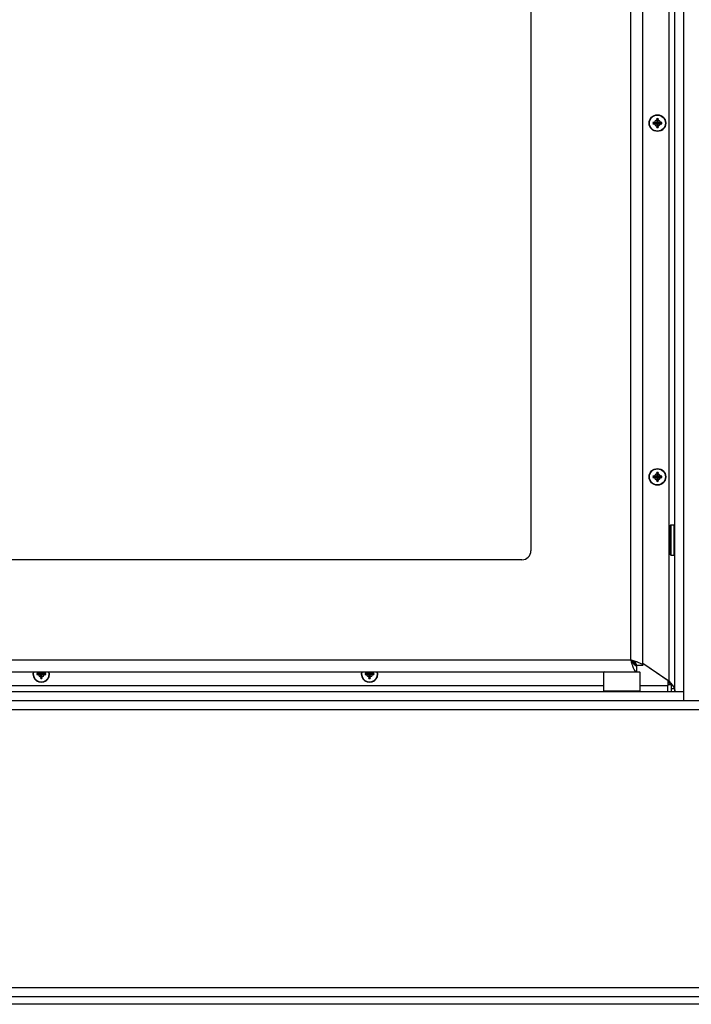
# Model space of a CAD drawing. Units: millimetres. Extents: x -3405 to 3169, y -403 to 2676.
# Drawn here: x -3181 to -2959, y 854 to 1180 of the extents above; entities that cross this region are included whole.
import ezdxf

# ---------------------------------------------------------------- set-up
doc = ezdxf.new("R2010")
doc.units = ezdxf.units.MM

msp = doc.modelspace()

# ---------------------------------------------------------------- linework, layer by layer
for p, q in [((-2964.04, 957.5), (-2964.04, 1455.62)), ((-2961.04, 957.5), (-2961.04, 1455.62)), ((-2965.96, 960.88), (-2965.96, 1450.45)), ((-2974.64, 966.1), (-2974.64, 1443.9)), ((-2978.56, 967.92), (-2978.56, 1442.08)), ((-3011.64, 1406), (-3011.64, 1004)), ((-2970.01, 1146.41), (-2970.01, 1145.9)), ((-2969.57, 1145.9), (-2969.58, 1146.41)), ((-2970.25, 1145.66), (-2970.76, 1145.65)), ((-2970.76, 1145.23), (-2970.25, 1145.22)), ((-2970.25, 1145.66), (-2970.25, 1145.48)), ((-2970.25, 1145.22), (-2970.25, 1145.4)), ((-2970.01, 1145.9), (-2969.83, 1145.89)), ((-2970.01, 1144.98), (-2969.83, 1144.99)), ((-2970.01, 1144.98), (-2970.01, 1144.47)), ((-2969.57, 1145.9), (-2969.75, 1145.89)), ((-2969.57, 1144.98), (-2969.75, 1144.99)), ((-2969.58, 1144.47), (-2969.57, 1144.98)), ((-2968.82, 1145.65), (-2969.34, 1145.66)), ((-2969.34, 1145.66), (-2969.34, 1145.48)), ((-2969.34, 1145.22), (-2969.34, 1145.4)), ((-2969.34, 1145.22), (-2968.82, 1145.23)), ((-2970.01, 1029.41), (-2970.01, 1028.9)), ((-2969.57, 1028.9), (-2969.58, 1029.41)), ((-2970.25, 1028.66), (-2970.76, 1028.65)), ((-2970.76, 1028.23), (-2970.25, 1028.22)), ((-2970.25, 1028.66), (-2970.25, 1028.48)), ((-2970.25, 1028.22), (-2970.25, 1028.4)), ((-2970.01, 1028.9), (-2969.83, 1028.89)), ((-2970.01, 1027.98), (-2969.83, 1027.99)), ((-2970.01, 1027.98), (-2970.01, 1027.47)), ((-2969.57, 1028.9), (-2969.75, 1028.89)), ((-2969.57, 1027.98), (-2969.75, 1027.99)), ((-2969.58, 1027.47), (-2969.57, 1027.98)), ((-2968.82, 1028.65), (-2969.34, 1028.66)), ((-2969.34, 1028.66), (-2969.34, 1028.48)), ((-2969.34, 1028.22), (-2969.34, 1028.4)), ((-2969.34, 1028.22), (-2968.82, 1028.23)), ((-2965.54, 1012.33), (-2965.34, 1012.53)), ((-2965.54, 1002.73), (-2965.54, 1012.33)), ((-2965.34, 1012.53), (-2965.34, 1002.53)), ((-2965.34, 1012.53), (-2964.24, 1012.53)), ((-2964.24, 1002.53), (-2964.24, 1012.53)), ((-2964.04, 1012.33), (-2964.24, 1012.53)), ((-3014.64, 1001), (-3355.32, 1001)), ((-2965.54, 1002.73), (-2965.34, 1002.53)), ((-2965.34, 1002.53), (-2964.24, 1002.53)), ((-2964.04, 1002.73), (-2964.24, 1002.53)), ((-3355.32, 967.92), (-2978.56, 967.92)), ((-3355.25, 964), (-2976.74, 964)), ((-3173.86, 964), (-3173.86, 963.71)), ((-3173.42, 963.71), (-3173.43, 964)), ((-3065.26, 964), (-3065.26, 963.71)), ((-3064.82, 963.71), (-3064.83, 964)), ((-2987.44, 964), (-2987.64, 963.8)), ((-2976.74, 964), (-2975.84, 964)), ((-2975.84, 964), (-2975.64, 963.8)), ((-2974.64, 966.84), (-2965.96, 960.88)), ((-2974.64, 966.84), (-2966.4, 961.18)), ((-3174.1, 963.47), (-3174.61, 963.47)), ((-3174.61, 963.04), (-3174.1, 963.03)), ((-3174.1, 963.47), (-3174.1, 963.29)), ((-3174.1, 963.03), (-3174.1, 963.21)), ((-3173.86, 963.71), (-3173.68, 963.71)), ((-3173.86, 962.8), (-3173.86, 962.28)), ((-3173.86, 962.8), (-3173.68, 962.8)), ((-3173.42, 963.71), (-3173.6, 963.71)), ((-3173.42, 962.8), (-3173.6, 962.8)), ((-3173.43, 962.28), (-3173.42, 962.8)), ((-3172.67, 963.47), (-3173.19, 963.47)), ((-3173.19, 963.47), (-3173.19, 963.29)), ((-3173.19, 963.03), (-3173.19, 963.21)), ((-3173.19, 963.03), (-3172.67, 963.04)), ((-3065.5, 963.47), (-3066.01, 963.47)), ((-3066.01, 963.04), (-3065.5, 963.03)), ((-3065.5, 963.47), (-3065.5, 963.29)), ((-3065.5, 963.03), (-3065.5, 963.21)), ((-3065.26, 963.71), (-3065.08, 963.71)), ((-3065.26, 962.8), (-3065.26, 962.28)), ((-3065.26, 962.8), (-3065.08, 962.8)), ((-3064.82, 963.71), (-3065, 963.71)), ((-3064.82, 962.8), (-3065, 962.8)), ((-3064.83, 962.28), (-3064.82, 962.8)), ((-3064.07, 963.47), (-3064.59, 963.47)), ((-3064.59, 963.47), (-3064.59, 963.29)), ((-3064.59, 963.03), (-3064.59, 963.21)), ((-3064.59, 963.03), (-3064.07, 963.04)), ((-2975.64, 963.8), (-2987.64, 963.8)), ((-2987.64, 963.8), (-2987.64, 957.7)), ((-2975.64, 963.8), (-2975.64, 957.7)), ((-2966.4, 961.18), (-2966.4, 959.42)), ((-3353.54, 957.5), (-2961.04, 957.5)), ((-3323.54, 959.42), (-3010.55, 959.42)), ((-3010.55, 959.42), (-3010.55, 959.43)), ((-3010.55, 959.43), (-3010.54, 959.43)), ((-3010.55, 959.42), (-3010.54, 959.42)), ((-3010.54, 959.43), (-3010.54, 959.42)), ((-3010.54, 959.42), (-2987.64, 959.42)), ((-2987.64, 957.7), (-2975.64, 957.7)), ((-2987.44, 957.5), (-2987.64, 957.7)), ((-2975.84, 957.5), (-2975.64, 957.7)), ((-2975.64, 959.42), (-2966.4, 959.42)), ((-2965.21, 959.78), (-2966.4, 960.55)), ((-2966.4, 959.78), (-2965.21, 959.78)), ((-2966.4, 957.5), (-2966.4, 959.42)), ((-2965.21, 959.78), (-2965.21, 960.02)), ((-2965.21, 959.78), (-2965.21, 957.5)), ((-2965.21, 958.5), (-2964.25, 958.5)), ((-2964.04, 957.5), (-2961.04, 957.5)), ((-2961.04, 954.5), (-2961.04, 957.5)), ((-3370.46, 954.5), (-2949.53, 954.5)), ((-3370.53, 951.49), (-2892.54, 951.49)), ((-2732.45, 856.5), (-3371.54, 856.5)), ((-3370.53, 859.51), (-2892.54, 859.51)), ((-2732.45, 854), (-3371.54, 854))]:
    msp.add_line(p, q)
for centre, radius in [((-2969.79, 1145.44), 2.75), ((-2969.79, 1145.44), 2.64), ((-2969.79, 1028.44), 2.75), ((-2969.79, 1028.44), 2.64)]:
    msp.add_circle(centre, radius)
for centre, radius, start, end in [((-2969.79, 1145.44), 0.995, 102.428, 167.572), ((-2969.79, 1145.44), 1.48, 82.2378, 97.7622), ((-2969.79, 1145.44), 1.36, 81.7037, 98.2963), ((-2969.79, 1145.44), 0.995, 12.428, 77.572), ((-2969.79, 1145.44), 1.48, 172.2378, 187.7622), ((-2969.79, 1145.44), 1.36, 171.7037, 188.2963), ((-2969.79, 1145.44), 0.995, 192.428, 257.572), ((-2970.25, 1145.9), 0.24, 270.3257, 359.6743), ((-2970.25, 1144.98), 0.24, 0.3257, 89.6743), ((-2969.79, 1145.44), 0.345, 173.6159, 186.3841), ((-2969.79, 1145.44), 1.36, 261.7037, 278.2963), ((-2969.79, 1145.44), 1.48, 262.2378, 277.7622), ((-2969.79, 1145.44), 0.345, 83.6159, 96.3841), ((-2969.79, 1145.44), 0.345, 263.6159, 276.3841), ((-2969.79, 1145.44), 0.995, 282.428, 347.572), ((-2969.33, 1145.9), 0.24, 180.3257, 269.6743), ((-2969.33, 1144.98), 0.24, 90.3257, 179.6743), ((-2969.79, 1145.44), 0.345, 353.6159, 6.3841), ((-2969.79, 1145.44), 1.36, 351.7037, 8.2963), ((-2969.79, 1145.44), 1.48, 352.2378, 7.7622), ((-2969.79, 1028.44), 0.995, 102.428, 167.572), ((-2969.79, 1028.44), 1.48, 82.2378, 97.7622), ((-2969.79, 1028.44), 1.36, 81.7037, 98.2963), ((-2969.79, 1028.44), 0.995, 12.428, 77.572), ((-2969.79, 1028.44), 1.48, 172.2378, 187.7622), ((-2969.79, 1028.44), 1.36, 171.7037, 188.2963), ((-2969.79, 1028.44), 0.995, 192.428, 257.572), ((-2970.25, 1028.9), 0.24, 270.3257, 359.6743), ((-2970.25, 1027.98), 0.24, 0.3257, 89.6743), ((-2969.79, 1028.44), 0.345, 173.6159, 186.3841), ((-2969.79, 1028.44), 1.36, 261.7037, 278.2963), ((-2969.79, 1028.44), 1.48, 262.2378, 277.7622), ((-2969.79, 1028.44), 0.345, 83.6159, 96.3841), ((-2969.79, 1028.44), 0.345, 263.6159, 276.3841), ((-2969.79, 1028.44), 0.995, 282.428, 347.572), ((-2969.33, 1028.9), 0.24, 180.3257, 269.6743), ((-2969.33, 1027.98), 0.24, 90.3257, 179.6743), ((-2969.79, 1028.44), 0.345, 353.6159, 6.3841), ((-2969.79, 1028.44), 1.36, 351.7037, 8.2963), ((-2969.79, 1028.44), 1.48, 352.2378, 7.7622), ((-3014.64, 1004), 3, 270, 0), ((-3173.64, 963.25), 2.75, 164.1734, 15.8266), ((-3173.64, 963.25), 2.64, 163.5021, 16.4979), ((-3173.64, 963.25), 0.995, 131.0813, 167.572), ((-3173.64, 963.25), 0.995, 12.428, 48.9187), ((-3065.04, 963.25), 2.75, 164.1734, 15.8266), ((-3065.04, 963.25), 2.64, 163.5021, 16.4979), ((-3065.04, 963.25), 0.995, 131.0813, 167.572), ((-3065.04, 963.25), 0.995, 12.428, 48.9187), ((-3173.64, 963.25), 1.48, 172.2378, 187.7622), ((-3173.64, 963.25), 1.36, 171.7037, 188.2963), ((-3173.64, 963.25), 0.995, 192.428, 257.572), ((-3174.1, 963.71), 0.24, 270.3257, 359.6743), ((-3174.1, 962.79), 0.24, 0.3257, 89.6743), ((-3173.64, 963.25), 0.345, 173.6159, 186.3841), ((-3173.64, 963.25), 1.36, 261.7037, 278.2963), ((-3173.64, 963.25), 1.48, 262.2378, 277.7622), ((-3173.64, 963.25), 0.345, 83.6159, 96.3841), ((-3173.64, 963.25), 0.345, 263.6159, 276.3841), ((-3173.64, 963.25), 0.995, 282.428, 347.572), ((-3173.18, 963.71), 0.24, 180.3257, 269.6743), ((-3173.18, 962.79), 0.24, 90.3257, 179.6743), ((-3173.64, 963.25), 0.345, 353.6159, 6.3841), ((-3173.64, 963.25), 1.36, 351.7037, 8.2963), ((-3173.64, 963.25), 1.48, 352.2378, 7.7622), ((-3065.04, 963.25), 1.48, 172.2378, 187.7622), ((-3065.04, 963.25), 1.36, 171.7037, 188.2963), ((-3065.04, 963.25), 0.995, 192.428, 257.572), ((-3065.5, 963.71), 0.24, 270.3257, 359.6743), ((-3065.5, 962.79), 0.24, 0.3257, 89.6743), ((-3065.04, 963.25), 0.345, 173.6159, 186.3841), ((-3065.04, 963.25), 1.36, 261.7037, 278.2963), ((-3065.04, 963.25), 1.48, 262.2378, 277.7622), ((-3065.04, 963.25), 0.345, 83.6159, 96.3841), ((-3065.04, 963.25), 0.345, 263.6159, 276.3841), ((-3065.04, 963.25), 0.995, 282.428, 347.572), ((-3064.58, 963.71), 0.24, 180.3257, 269.6743), ((-3064.58, 962.79), 0.24, 90.3257, 179.6743), ((-3065.04, 963.25), 0.345, 353.6159, 6.3841), ((-3065.04, 963.25), 1.36, 351.7037, 8.2963), ((-3065.04, 963.25), 1.48, 352.2378, 7.7622)]:
    msp.add_arc(centre, radius, start, end)
for centre, major_axis, start_param, end_param in [((-2969.58, 1145.44), (-0.03, -5), 4.413991, 4.51689), ((-2970, 1145.44), (-0.03, 5), 4.907888, 5.010787), ((-2969.79, 1145.23), (-5, -0.03), 4.907888, 5.010787), ((-2969.79, 1145.65), (5, -0.03), 4.413991, 4.51689), ((-2969.58, 1145.44), (0.03, -5), 4.907888, 5.010787), ((-2970, 1145.44), (0.03, 5), 4.413991, 4.51689), ((-2969.79, 1145.23), (-5, 0.03), 4.413991, 4.51689), ((-2969.79, 1145.65), (5, 0.03), 4.907888, 5.010787), ((-2969.58, 1028.44), (-0.03, -5), 4.413991, 4.51689), ((-2970, 1028.44), (-0.03, 5), 4.907888, 5.010787), ((-2969.79, 1028.23), (-5, -0.03), 4.907888, 5.010787), ((-2969.79, 1028.65), (5, -0.03), 4.413991, 4.51689), ((-2969.58, 1028.44), (0.03, -5), 4.907888, 5.010787), ((-2970, 1028.44), (0.03, 5), 4.413991, 4.51689), ((-2969.79, 1028.23), (-5, 0.03), 4.413991, 4.51689), ((-2969.79, 1028.65), (5, 0.03), 4.907888, 5.010787), ((-3173.64, 963.04), (-5, -0.03), 4.907888, 5.010787), ((-3173.64, 963.46), (5, -0.03), 4.413991, 4.51689), ((-3173.43, 963.25), (0.03, -5), 4.907888, 5.010787), ((-3173.85, 963.25), (0.03, 5), 4.413991, 4.51689), ((-3173.64, 963.04), (-5, 0.03), 4.413991, 4.51689), ((-3173.64, 963.46), (5, 0.03), 4.907888, 5.010787), ((-3065.04, 963.04), (-5, -0.03), 4.907888, 5.010787), ((-3065.04, 963.46), (5, -0.03), 4.413991, 4.51689), ((-3064.83, 963.25), (0.03, -5), 4.907888, 5.010787), ((-3065.25, 963.25), (0.03, 5), 4.413991, 4.51689), ((-3065.04, 963.04), (-5, 0.03), 4.413991, 4.51689), ((-3065.04, 963.46), (5, 0.03), 4.907888, 5.010787)]:
    msp.add_ellipse(centre, major_axis=major_axis, ratio=0.087156, start_param=start_param, end_param=end_param)
for points, knots in [([(-2969.99, 1146.79), (-2969.99, 1146.79), (-2969.99, 1146.8), (-2969.99, 1146.82), (-2969.99, 1146.83), (-2969.99, 1146.85), (-2969.99, 1146.87), (-2969.99, 1146.89), (-2969.99, 1146.9), (-2969.99, 1146.91)], [0.03488643, 0.03488643, 0.03488643, 0.03488643, 0.03795876, 0.03795876, 0.04174415, 0.04174415, 0.04556703, 0.04556703, 0.04847698, 0.04847698, 0.04847698, 0.04847698]), ([(-2969.59, 1146.91), (-2969.59, 1146.9), (-2969.59, 1146.89), (-2969.59, 1146.87), (-2969.59, 1146.85), (-2969.59, 1146.83), (-2969.59, 1146.82), (-2969.59, 1146.8), (-2969.59, 1146.79), (-2969.59, 1146.79)], [0.01235559, 0.01235559, 0.01235559, 0.01235559, 0.01526554, 0.01526554, 0.01908842, 0.01908842, 0.02287381, 0.02287381, 0.02594614, 0.02594614, 0.02594614, 0.02594614]), ([(-2971.26, 1145.64), (-2971.25, 1145.64), (-2971.24, 1145.64), (-2971.22, 1145.64), (-2971.2, 1145.64), (-2971.18, 1145.64), (-2971.17, 1145.64), (-2971.15, 1145.64), (-2971.14, 1145.64), (-2971.14, 1145.64)], [0.01235559, 0.01235559, 0.01235559, 0.01235559, 0.01526554, 0.01526554, 0.01908842, 0.01908842, 0.02287381, 0.02287381, 0.02594614, 0.02594614, 0.02594614, 0.02594614]), ([(-2971.14, 1145.24), (-2971.14, 1145.24), (-2971.15, 1145.24), (-2971.17, 1145.24), (-2971.18, 1145.24), (-2971.2, 1145.24), (-2971.22, 1145.24), (-2971.24, 1145.24), (-2971.25, 1145.24), (-2971.26, 1145.24)], [0.03488643, 0.03488643, 0.03488643, 0.03488643, 0.03795876, 0.03795876, 0.04174415, 0.04174415, 0.04556703, 0.04556703, 0.04847698, 0.04847698, 0.04847698, 0.04847698]), ([(-2970.13, 1145.48), (-2970.16, 1145.48), (-2970.19, 1145.48), (-2970.21, 1145.48), (-2970.22, 1145.48), (-2970.23, 1145.48), (-2970.25, 1145.48)], [-0.01646254, -0.01646254, -0.01646254, -0.01646254, 0, 0, 0, 0.00748151, 0.00748151, 0.00748151, 0.00748151]), ([(-2970.25, 1145.4), (-2970.23, 1145.4), (-2970.22, 1145.4), (-2970.19, 1145.4), (-2970.16, 1145.4), (-2970.13, 1145.4)], [0.27017798, 0.27017798, 0.27017798, 0.27017798, 0.2776595, 0.2776595, 0.29412204, 0.29412204, 0.29412204, 0.29412204]), ([(-2969.83, 1145.78), (-2969.83, 1145.77), (-2969.84, 1145.75), (-2969.85, 1145.71), (-2969.87, 1145.68), (-2969.9, 1145.63), (-2969.92, 1145.61), (-2969.96, 1145.56), (-2969.98, 1145.55), (-2970.03, 1145.51), (-2970.06, 1145.5), (-2970.1, 1145.49), (-2970.12, 1145.48), (-2970.13, 1145.48)], [0.20691371, 0.20691371, 0.20691371, 0.20691371, 0.21224006, 0.21224006, 0.22154129, 0.22154129, 0.23084251, 0.23084251, 0.24014374, 0.24014374, 0.24944497, 0.24944497, 0.25477132, 0.25477132, 0.25477132, 0.25477132]), ([(-2970.13, 1145.4), (-2970.12, 1145.4), (-2970.1, 1145.39), (-2970.06, 1145.38), (-2970.03, 1145.37), (-2969.98, 1145.33), (-2969.96, 1145.32), (-2969.92, 1145.27), (-2969.9, 1145.25), (-2969.87, 1145.2), (-2969.85, 1145.17), (-2969.84, 1145.13), (-2969.83, 1145.11), (-2969.83, 1145.1)], [0.20691371, 0.20691371, 0.20691371, 0.20691371, 0.21224006, 0.21224006, 0.22154129, 0.22154129, 0.23084251, 0.23084251, 0.24014374, 0.24014374, 0.24944497, 0.24944497, 0.25477132, 0.25477132, 0.25477132, 0.25477132]), ([(-2969.99, 1143.97), (-2969.99, 1143.98), (-2969.99, 1143.99), (-2969.99, 1144.01), (-2969.99, 1144.03), (-2969.99, 1144.05), (-2969.99, 1144.06), (-2969.99, 1144.08), (-2969.99, 1144.09), (-2969.99, 1144.09)], [0.01235559, 0.01235559, 0.01235559, 0.01235559, 0.01526554, 0.01526554, 0.01908842, 0.01908842, 0.02287381, 0.02287381, 0.02594614, 0.02594614, 0.02594614, 0.02594614]), ([(-2969.83, 1145.89), (-2969.83, 1145.88), (-2969.83, 1145.87), (-2969.83, 1145.84), (-2969.83, 1145.81), (-2969.83, 1145.78)], [0.27017798, 0.27017798, 0.27017798, 0.27017798, 0.2776595, 0.2776595, 0.29412204, 0.29412204, 0.29412204, 0.29412204]), ([(-2969.83, 1145.1), (-2969.83, 1145.07), (-2969.83, 1145.04), (-2969.83, 1145.02), (-2969.83, 1145.01), (-2969.83, 1145), (-2969.83, 1144.99)], [-0.01646254, -0.01646254, -0.01646254, -0.01646254, 0, 0, 0, 0.00748151, 0.00748151, 0.00748151, 0.00748151]), ([(-2969.75, 1145.78), (-2969.76, 1145.81), (-2969.76, 1145.84), (-2969.75, 1145.86), (-2969.75, 1145.87), (-2969.75, 1145.88), (-2969.75, 1145.89)], [-0.01646254, -0.01646254, -0.01646254, -0.01646254, 0, 0, 0, 0.00748151, 0.00748151, 0.00748151, 0.00748151]), ([(-2969.75, 1144.99), (-2969.75, 1145), (-2969.75, 1145.01), (-2969.76, 1145.04), (-2969.76, 1145.07), (-2969.75, 1145.1)], [0.27017798, 0.27017798, 0.27017798, 0.27017798, 0.2776595, 0.2776595, 0.29412204, 0.29412204, 0.29412204, 0.29412204]), ([(-2969.45, 1145.48), (-2969.46, 1145.48), (-2969.48, 1145.49), (-2969.52, 1145.5), (-2969.55, 1145.51), (-2969.6, 1145.55), (-2969.62, 1145.56), (-2969.67, 1145.61), (-2969.69, 1145.63), (-2969.72, 1145.68), (-2969.73, 1145.71), (-2969.74, 1145.75), (-2969.75, 1145.77), (-2969.75, 1145.78)], [0.20691371, 0.20691371, 0.20691371, 0.20691371, 0.21224006, 0.21224006, 0.22154129, 0.22154129, 0.23084251, 0.23084251, 0.24014374, 0.24014374, 0.24944497, 0.24944497, 0.25477132, 0.25477132, 0.25477132, 0.25477132]), ([(-2969.75, 1145.1), (-2969.75, 1145.11), (-2969.74, 1145.13), (-2969.73, 1145.17), (-2969.72, 1145.2), (-2969.69, 1145.25), (-2969.67, 1145.27), (-2969.62, 1145.32), (-2969.6, 1145.33), (-2969.55, 1145.37), (-2969.52, 1145.38), (-2969.48, 1145.39), (-2969.46, 1145.4), (-2969.45, 1145.4)], [0.20691371, 0.20691371, 0.20691371, 0.20691371, 0.21224006, 0.21224006, 0.22154129, 0.22154129, 0.23084251, 0.23084251, 0.24014374, 0.24014374, 0.24944497, 0.24944497, 0.25477132, 0.25477132, 0.25477132, 0.25477132]), ([(-2969.59, 1144.09), (-2969.59, 1144.09), (-2969.59, 1144.08), (-2969.59, 1144.06), (-2969.59, 1144.05), (-2969.59, 1144.03), (-2969.59, 1144.01), (-2969.59, 1143.99), (-2969.59, 1143.98), (-2969.59, 1143.97)], [0.03488643, 0.03488643, 0.03488643, 0.03488643, 0.03795876, 0.03795876, 0.04174415, 0.04174415, 0.04556703, 0.04556703, 0.04847698, 0.04847698, 0.04847698, 0.04847698]), ([(-2969.34, 1145.48), (-2969.35, 1145.48), (-2969.36, 1145.48), (-2969.4, 1145.48), (-2969.42, 1145.48), (-2969.45, 1145.48)], [0.27017798, 0.27017798, 0.27017798, 0.27017798, 0.2776595, 0.2776595, 0.29412204, 0.29412204, 0.29412204, 0.29412204]), ([(-2969.45, 1145.4), (-2969.42, 1145.4), (-2969.4, 1145.4), (-2969.37, 1145.4), (-2969.36, 1145.4), (-2969.35, 1145.4), (-2969.34, 1145.4)], [-0.01646254, -0.01646254, -0.01646254, -0.01646254, 0, 0, 0, 0.00748151, 0.00748151, 0.00748151, 0.00748151]), ([(-2968.44, 1145.64), (-2968.44, 1145.64), (-2968.43, 1145.64), (-2968.42, 1145.64), (-2968.4, 1145.64), (-2968.38, 1145.64), (-2968.37, 1145.64), (-2968.34, 1145.64), (-2968.33, 1145.64), (-2968.32, 1145.64)], [0.03488643, 0.03488643, 0.03488643, 0.03488643, 0.03795876, 0.03795876, 0.04174415, 0.04174415, 0.04556703, 0.04556703, 0.04847698, 0.04847698, 0.04847698, 0.04847698]), ([(-2968.32, 1145.24), (-2968.33, 1145.24), (-2968.34, 1145.24), (-2968.37, 1145.24), (-2968.38, 1145.24), (-2968.4, 1145.24), (-2968.42, 1145.24), (-2968.43, 1145.24), (-2968.44, 1145.24), (-2968.44, 1145.24)], [0.01235559, 0.01235559, 0.01235559, 0.01235559, 0.01526554, 0.01526554, 0.01908842, 0.01908842, 0.02287381, 0.02287381, 0.02594614, 0.02594614, 0.02594614, 0.02594614]), ([(-2969.99, 1029.79), (-2969.99, 1029.79), (-2969.99, 1029.8), (-2969.99, 1029.82), (-2969.99, 1029.83), (-2969.99, 1029.85), (-2969.99, 1029.87), (-2969.99, 1029.89), (-2969.99, 1029.9), (-2969.99, 1029.91)], [0.03488643, 0.03488643, 0.03488643, 0.03488643, 0.03795876, 0.03795876, 0.04174415, 0.04174415, 0.04556703, 0.04556703, 0.04847698, 0.04847698, 0.04847698, 0.04847698]), ([(-2969.59, 1029.91), (-2969.59, 1029.9), (-2969.59, 1029.89), (-2969.59, 1029.87), (-2969.59, 1029.85), (-2969.59, 1029.83), (-2969.59, 1029.82), (-2969.59, 1029.8), (-2969.59, 1029.79), (-2969.59, 1029.79)], [0.01235559, 0.01235559, 0.01235559, 0.01235559, 0.01526554, 0.01526554, 0.01908842, 0.01908842, 0.02287381, 0.02287381, 0.02594614, 0.02594614, 0.02594614, 0.02594614]), ([(-2971.26, 1028.64), (-2971.25, 1028.64), (-2971.24, 1028.64), (-2971.22, 1028.64), (-2971.2, 1028.64), (-2971.18, 1028.64), (-2971.17, 1028.64), (-2971.15, 1028.64), (-2971.14, 1028.64), (-2971.14, 1028.64)], [0.01235559, 0.01235559, 0.01235559, 0.01235559, 0.01526554, 0.01526554, 0.01908842, 0.01908842, 0.02287381, 0.02287381, 0.02594614, 0.02594614, 0.02594614, 0.02594614]), ([(-2971.14, 1028.24), (-2971.14, 1028.24), (-2971.15, 1028.24), (-2971.17, 1028.24), (-2971.18, 1028.24), (-2971.2, 1028.24), (-2971.22, 1028.24), (-2971.24, 1028.24), (-2971.25, 1028.24), (-2971.26, 1028.24)], [0.03488643, 0.03488643, 0.03488643, 0.03488643, 0.03795876, 0.03795876, 0.04174415, 0.04174415, 0.04556703, 0.04556703, 0.04847698, 0.04847698, 0.04847698, 0.04847698]), ([(-2970.13, 1028.48), (-2970.16, 1028.48), (-2970.19, 1028.48), (-2970.21, 1028.48), (-2970.22, 1028.48), (-2970.23, 1028.48), (-2970.25, 1028.48)], [-0.01646254, -0.01646254, -0.01646254, -0.01646254, 0, 0, 0, 0.00748151, 0.00748151, 0.00748151, 0.00748151]), ([(-2970.25, 1028.4), (-2970.23, 1028.4), (-2970.22, 1028.4), (-2970.19, 1028.4), (-2970.16, 1028.4), (-2970.13, 1028.4)], [0.27017798, 0.27017798, 0.27017798, 0.27017798, 0.2776595, 0.2776595, 0.29412204, 0.29412204, 0.29412204, 0.29412204]), ([(-2969.83, 1028.78), (-2969.83, 1028.77), (-2969.84, 1028.75), (-2969.85, 1028.71), (-2969.87, 1028.68), (-2969.9, 1028.63), (-2969.92, 1028.61), (-2969.96, 1028.56), (-2969.98, 1028.55), (-2970.03, 1028.51), (-2970.06, 1028.5), (-2970.1, 1028.49), (-2970.12, 1028.48), (-2970.13, 1028.48)], [0.20691371, 0.20691371, 0.20691371, 0.20691371, 0.21224006, 0.21224006, 0.22154129, 0.22154129, 0.23084251, 0.23084251, 0.24014374, 0.24014374, 0.24944497, 0.24944497, 0.25477132, 0.25477132, 0.25477132, 0.25477132]), ([(-2970.13, 1028.4), (-2970.12, 1028.4), (-2970.1, 1028.39), (-2970.06, 1028.38), (-2970.03, 1028.37), (-2969.98, 1028.33), (-2969.96, 1028.32), (-2969.92, 1028.27), (-2969.9, 1028.25), (-2969.87, 1028.2), (-2969.85, 1028.17), (-2969.84, 1028.13), (-2969.83, 1028.11), (-2969.83, 1028.1)], [0.20691371, 0.20691371, 0.20691371, 0.20691371, 0.21224006, 0.21224006, 0.22154129, 0.22154129, 0.23084251, 0.23084251, 0.24014374, 0.24014374, 0.24944497, 0.24944497, 0.25477132, 0.25477132, 0.25477132, 0.25477132]), ([(-2969.99, 1026.97), (-2969.99, 1026.98), (-2969.99, 1026.99), (-2969.99, 1027.01), (-2969.99, 1027.03), (-2969.99, 1027.05), (-2969.99, 1027.06), (-2969.99, 1027.08), (-2969.99, 1027.09), (-2969.99, 1027.09)], [0.01235559, 0.01235559, 0.01235559, 0.01235559, 0.01526554, 0.01526554, 0.01908842, 0.01908842, 0.02287381, 0.02287381, 0.02594614, 0.02594614, 0.02594614, 0.02594614]), ([(-2969.83, 1028.89), (-2969.83, 1028.88), (-2969.83, 1028.87), (-2969.83, 1028.84), (-2969.83, 1028.81), (-2969.83, 1028.78)], [0.27017798, 0.27017798, 0.27017798, 0.27017798, 0.2776595, 0.2776595, 0.29412204, 0.29412204, 0.29412204, 0.29412204]), ([(-2969.83, 1028.1), (-2969.83, 1028.07), (-2969.83, 1028.04), (-2969.83, 1028.02), (-2969.83, 1028.01), (-2969.83, 1028), (-2969.83, 1027.99)], [-0.01646254, -0.01646254, -0.01646254, -0.01646254, 0, 0, 0, 0.00748151, 0.00748151, 0.00748151, 0.00748151]), ([(-2969.75, 1028.78), (-2969.76, 1028.81), (-2969.76, 1028.84), (-2969.75, 1028.86), (-2969.75, 1028.87), (-2969.75, 1028.88), (-2969.75, 1028.89)], [-0.01646254, -0.01646254, -0.01646254, -0.01646254, 0, 0, 0, 0.00748151, 0.00748151, 0.00748151, 0.00748151]), ([(-2969.75, 1027.99), (-2969.75, 1028), (-2969.75, 1028.01), (-2969.76, 1028.04), (-2969.76, 1028.07), (-2969.75, 1028.1)], [0.27017798, 0.27017798, 0.27017798, 0.27017798, 0.2776595, 0.2776595, 0.29412204, 0.29412204, 0.29412204, 0.29412204]), ([(-2969.45, 1028.48), (-2969.46, 1028.48), (-2969.48, 1028.49), (-2969.52, 1028.5), (-2969.55, 1028.51), (-2969.6, 1028.55), (-2969.62, 1028.56), (-2969.67, 1028.61), (-2969.69, 1028.63), (-2969.72, 1028.68), (-2969.73, 1028.71), (-2969.74, 1028.75), (-2969.75, 1028.77), (-2969.75, 1028.78)], [0.20691371, 0.20691371, 0.20691371, 0.20691371, 0.21224006, 0.21224006, 0.22154129, 0.22154129, 0.23084251, 0.23084251, 0.24014374, 0.24014374, 0.24944497, 0.24944497, 0.25477132, 0.25477132, 0.25477132, 0.25477132]), ([(-2969.75, 1028.1), (-2969.75, 1028.11), (-2969.74, 1028.13), (-2969.73, 1028.17), (-2969.72, 1028.2), (-2969.69, 1028.25), (-2969.67, 1028.27), (-2969.62, 1028.32), (-2969.6, 1028.33), (-2969.55, 1028.37), (-2969.52, 1028.38), (-2969.48, 1028.39), (-2969.46, 1028.4), (-2969.45, 1028.4)], [0.20691371, 0.20691371, 0.20691371, 0.20691371, 0.21224006, 0.21224006, 0.22154129, 0.22154129, 0.23084251, 0.23084251, 0.24014374, 0.24014374, 0.24944497, 0.24944497, 0.25477132, 0.25477132, 0.25477132, 0.25477132]), ([(-2969.59, 1027.09), (-2969.59, 1027.09), (-2969.59, 1027.08), (-2969.59, 1027.06), (-2969.59, 1027.05), (-2969.59, 1027.03), (-2969.59, 1027.01), (-2969.59, 1026.99), (-2969.59, 1026.98), (-2969.59, 1026.97)], [0.03488643, 0.03488643, 0.03488643, 0.03488643, 0.03795876, 0.03795876, 0.04174415, 0.04174415, 0.04556703, 0.04556703, 0.04847698, 0.04847698, 0.04847698, 0.04847698]), ([(-2969.34, 1028.48), (-2969.35, 1028.48), (-2969.36, 1028.48), (-2969.4, 1028.48), (-2969.42, 1028.48), (-2969.45, 1028.48)], [0.27017798, 0.27017798, 0.27017798, 0.27017798, 0.2776595, 0.2776595, 0.29412204, 0.29412204, 0.29412204, 0.29412204]), ([(-2969.45, 1028.4), (-2969.42, 1028.4), (-2969.4, 1028.4), (-2969.37, 1028.4), (-2969.36, 1028.4), (-2969.35, 1028.4), (-2969.34, 1028.4)], [-0.01646254, -0.01646254, -0.01646254, -0.01646254, 0, 0, 0, 0.00748151, 0.00748151, 0.00748151, 0.00748151]), ([(-2968.44, 1028.64), (-2968.44, 1028.64), (-2968.43, 1028.64), (-2968.42, 1028.64), (-2968.4, 1028.64), (-2968.38, 1028.64), (-2968.37, 1028.64), (-2968.34, 1028.64), (-2968.33, 1028.64), (-2968.32, 1028.64)], [0.03488643, 0.03488643, 0.03488643, 0.03488643, 0.03795876, 0.03795876, 0.04174415, 0.04174415, 0.04556703, 0.04556703, 0.04847698, 0.04847698, 0.04847698, 0.04847698]), ([(-2968.32, 1028.24), (-2968.33, 1028.24), (-2968.34, 1028.24), (-2968.37, 1028.24), (-2968.38, 1028.24), (-2968.4, 1028.24), (-2968.42, 1028.24), (-2968.43, 1028.24), (-2968.44, 1028.24), (-2968.44, 1028.24)], [0.01235559, 0.01235559, 0.01235559, 0.01235559, 0.01526554, 0.01526554, 0.01908842, 0.01908842, 0.02287381, 0.02287381, 0.02594614, 0.02594614, 0.02594614, 0.02594614]), ([(-2978.56, 967.92), (-2978.39, 967.63), (-2978.21, 967.34), (-2977.86, 966.81), (-2977.68, 966.59), (-2977.38, 966.28), (-2977.25, 966.17), (-2977, 966.04), (-2976.87, 966), (-2976.74, 966)], [0, 0, 0, 0, 0.1024719, 0.1024719, 0.2049063, 0.2049063, 0.2791857, 0.2791857, 0.3534651, 0.3534651, 0.3534651, 0.3534651]), ([(-2977.97, 966), (-2978.06, 966.27), (-2978.15, 966.55), (-2978.35, 967.2), (-2978.45, 967.56), (-2978.56, 967.92)], [0.4340775, 0.4340775, 0.4340775, 0.4340775, 0.5299423, 0.5299423, 0.6436584, 0.6436584, 0.6436584, 0.6436584]), ([(-2978.56, 967.92), (-2978.3, 967.84), (-2978.03, 967.76), (-2977.37, 967.57), (-2976.99, 967.45), (-2976.64, 967.33)], [0, 0, 0, 0, 0.0831048, 0.0831048, 0.2097856, 0.2097856, 0.2097856, 0.2097856]), ([(-2976.64, 966.1), (-2976.64, 966.28), (-2976.71, 966.45), (-2976.97, 966.8), (-2977.15, 966.98), (-2977.55, 967.28), (-2977.74, 967.41), (-2978.14, 967.67), (-2978.35, 967.79), (-2978.56, 967.92)], [0, 0, 0, 0, 0.1024719, 0.1024719, 0.2049063, 0.2049063, 0.2791857, 0.2791857, 0.3534651, 0.3534651, 0.3534651, 0.3534651]), ([(-2976.74, 966), (-2976.74, 966), (-2977.08, 966.36), (-2977.55, 966.83), (-2977.82, 967.1), (-2978.13, 967.42), (-2978.45, 967.74)], [0, 0, 0, 0, 0.5896269, 0.5896269, 0.5896269, 0.9343138, 0.9343138, 0.9343138, 0.9343138]), ([(-2978.38, 967.81), (-2977.82, 967.25), (-2977.27, 966.71), (-2976.93, 966.38), (-2976.75, 966.2), (-2976.64, 966.1), (-2976.64, 966.1)], [0.0656862, 0.0656862, 0.0656862, 0.0656862, 0.66929, 0.66929, 0.66929, 1, 1, 1, 1]), ([(-2976.64, 967.33), (-2976.53, 967.29), (-2976.42, 967.25), (-2975.88, 967.06), (-2975.51, 966.9), (-2975.04, 966.64), (-2974.89, 966.53), (-2974.69, 966.32), (-2974.64, 966.21), (-2974.64, 966.1)], [0.2097856, 0.2097856, 0.2097856, 0.2097856, 0.2496695, 0.2496695, 0.4162257, 0.4162257, 0.5299423, 0.5299423, 0.6436584, 0.6436584, 0.6436584, 0.6436584]), ([(-2976.74, 964), (-2976.82, 964), (-2976.9, 964.03), (-2977.13, 964.19), (-2977.29, 964.4), (-2977.6, 965.01), (-2977.76, 965.4), (-2977.93, 965.9), (-2977.95, 965.95), (-2977.97, 966)], [0, 0, 0, 0, 0.0831048, 0.0831048, 0.2496695, 0.2496695, 0.4162257, 0.4162257, 0.4340775, 0.4340775, 0.4340775, 0.4340775]), ([(-2976.74, 966), (-2976.74, 965.75), (-2976.74, 965.08), (-2976.74, 964.41), (-2976.74, 964)], [0.096, 0.096, 0.096, 0.096, 0.172, 0.296, 0.296, 0.296, 0.296]), ([(-2974.64, 966.1), (-2975.05, 966.1), (-2975.72, 966.1), (-2976.39, 966.1), (-2976.64, 966.1)], [-0.296, -0.296, -0.296, -0.296, -0.172, -0.096, -0.096, -0.096, -0.096]), ([(-3175.11, 963.45), (-3175.1, 963.45), (-3175.09, 963.45), (-3175.07, 963.45), (-3175.05, 963.45), (-3175.03, 963.45), (-3175.02, 963.45), (-3175, 963.45), (-3174.99, 963.45), (-3174.99, 963.45)], [0.01235559, 0.01235559, 0.01235559, 0.01235559, 0.01526554, 0.01526554, 0.01908842, 0.01908842, 0.02287381, 0.02287381, 0.02594614, 0.02594614, 0.02594614, 0.02594614]), ([(-3174.99, 963.05), (-3174.99, 963.05), (-3175, 963.05), (-3175.02, 963.05), (-3175.03, 963.05), (-3175.05, 963.05), (-3175.07, 963.05), (-3175.09, 963.05), (-3175.1, 963.05), (-3175.11, 963.05)], [0.03488643, 0.03488643, 0.03488643, 0.03488643, 0.03795876, 0.03795876, 0.04174415, 0.04174415, 0.04556703, 0.04556703, 0.04847698, 0.04847698, 0.04847698, 0.04847698]), ([(-3173.98, 963.29), (-3174.01, 963.29), (-3174.04, 963.29), (-3174.06, 963.29), (-3174.07, 963.29), (-3174.08, 963.29), (-3174.1, 963.29)], [-0.01646254, -0.01646254, -0.01646254, -0.01646254, 0, 0, 0, 0.00748151, 0.00748151, 0.00748151, 0.00748151]), ([(-3174.1, 963.21), (-3174.08, 963.21), (-3174.07, 963.21), (-3174.04, 963.22), (-3174.01, 963.22), (-3173.98, 963.21)], [0.27017798, 0.27017798, 0.27017798, 0.27017798, 0.2776595, 0.2776595, 0.29412204, 0.29412204, 0.29412204, 0.29412204]), ([(-3173.68, 963.59), (-3173.68, 963.58), (-3173.69, 963.56), (-3173.7, 963.52), (-3173.72, 963.49), (-3173.75, 963.44), (-3173.77, 963.42), (-3173.81, 963.37), (-3173.83, 963.36), (-3173.88, 963.33), (-3173.91, 963.31), (-3173.95, 963.3), (-3173.97, 963.29), (-3173.98, 963.29)], [0.20691371, 0.20691371, 0.20691371, 0.20691371, 0.21224006, 0.21224006, 0.22154129, 0.22154129, 0.23084251, 0.23084251, 0.24014374, 0.24014374, 0.24944497, 0.24944497, 0.25477132, 0.25477132, 0.25477132, 0.25477132]), ([(-3173.98, 963.21), (-3173.97, 963.21), (-3173.95, 963.2), (-3173.91, 963.19), (-3173.88, 963.18), (-3173.83, 963.15), (-3173.81, 963.13), (-3173.77, 963.08), (-3173.75, 963.06), (-3173.72, 963.01), (-3173.7, 962.98), (-3173.69, 962.94), (-3173.68, 962.92), (-3173.68, 962.91)], [0.20691371, 0.20691371, 0.20691371, 0.20691371, 0.21224006, 0.21224006, 0.22154129, 0.22154129, 0.23084251, 0.23084251, 0.24014374, 0.24014374, 0.24944497, 0.24944497, 0.25477132, 0.25477132, 0.25477132, 0.25477132]), ([(-3173.84, 961.78), (-3173.84, 961.79), (-3173.84, 961.8), (-3173.84, 961.82), (-3173.84, 961.84), (-3173.84, 961.86), (-3173.84, 961.88), (-3173.84, 961.89), (-3173.84, 961.9), (-3173.84, 961.9)], [0.01235559, 0.01235559, 0.01235559, 0.01235559, 0.01526554, 0.01526554, 0.01908842, 0.01908842, 0.02287381, 0.02287381, 0.02594614, 0.02594614, 0.02594614, 0.02594614]), ([(-3173.68, 963.71), (-3173.68, 963.69), (-3173.68, 963.68), (-3173.68, 963.65), (-3173.68, 963.62), (-3173.68, 963.59)], [0.27017798, 0.27017798, 0.27017798, 0.27017798, 0.2776595, 0.2776595, 0.29412204, 0.29412204, 0.29412204, 0.29412204]), ([(-3173.68, 962.91), (-3173.68, 962.88), (-3173.68, 962.85), (-3173.68, 962.83), (-3173.68, 962.82), (-3173.68, 962.81), (-3173.68, 962.8)], [-0.01646254, -0.01646254, -0.01646254, -0.01646254, 0, 0, 0, 0.00748151, 0.00748151, 0.00748151, 0.00748151]), ([(-3173.6, 963.59), (-3173.61, 963.62), (-3173.61, 963.65), (-3173.6, 963.67), (-3173.6, 963.68), (-3173.6, 963.69), (-3173.6, 963.71)], [-0.01646254, -0.01646254, -0.01646254, -0.01646254, 0, 0, 0, 0.00748151, 0.00748151, 0.00748151, 0.00748151]), ([(-3173.6, 962.8), (-3173.6, 962.81), (-3173.6, 962.82), (-3173.61, 962.85), (-3173.61, 962.88), (-3173.6, 962.91)], [0.27017798, 0.27017798, 0.27017798, 0.27017798, 0.2776595, 0.2776595, 0.29412204, 0.29412204, 0.29412204, 0.29412204]), ([(-3173.3, 963.29), (-3173.31, 963.29), (-3173.33, 963.3), (-3173.37, 963.31), (-3173.4, 963.33), (-3173.45, 963.36), (-3173.47, 963.37), (-3173.52, 963.42), (-3173.54, 963.44), (-3173.57, 963.49), (-3173.58, 963.52), (-3173.59, 963.56), (-3173.6, 963.58), (-3173.6, 963.59)], [0.20691371, 0.20691371, 0.20691371, 0.20691371, 0.21224006, 0.21224006, 0.22154129, 0.22154129, 0.23084251, 0.23084251, 0.24014374, 0.24014374, 0.24944497, 0.24944497, 0.25477132, 0.25477132, 0.25477132, 0.25477132]), ([(-3173.6, 962.91), (-3173.6, 962.92), (-3173.59, 962.94), (-3173.58, 962.98), (-3173.57, 963.01), (-3173.54, 963.06), (-3173.52, 963.08), (-3173.47, 963.13), (-3173.45, 963.15), (-3173.4, 963.18), (-3173.37, 963.19), (-3173.33, 963.2), (-3173.31, 963.21), (-3173.3, 963.21)], [0.20691371, 0.20691371, 0.20691371, 0.20691371, 0.21224006, 0.21224006, 0.22154129, 0.22154129, 0.23084251, 0.23084251, 0.24014374, 0.24014374, 0.24944497, 0.24944497, 0.25477132, 0.25477132, 0.25477132, 0.25477132]), ([(-3173.44, 961.9), (-3173.44, 961.9), (-3173.44, 961.89), (-3173.44, 961.88), (-3173.44, 961.86), (-3173.44, 961.84), (-3173.44, 961.82), (-3173.44, 961.8), (-3173.44, 961.79), (-3173.44, 961.78)], [0.03488643, 0.03488643, 0.03488643, 0.03488643, 0.03795876, 0.03795876, 0.04174415, 0.04174415, 0.04556703, 0.04556703, 0.04847698, 0.04847698, 0.04847698, 0.04847698]), ([(-3173.19, 963.29), (-3173.2, 963.29), (-3173.21, 963.29), (-3173.25, 963.29), (-3173.27, 963.29), (-3173.3, 963.29)], [0.27017798, 0.27017798, 0.27017798, 0.27017798, 0.2776595, 0.2776595, 0.29412204, 0.29412204, 0.29412204, 0.29412204]), ([(-3173.3, 963.21), (-3173.27, 963.22), (-3173.25, 963.22), (-3173.22, 963.21), (-3173.21, 963.21), (-3173.2, 963.21), (-3173.19, 963.21)], [-0.01646254, -0.01646254, -0.01646254, -0.01646254, 0, 0, 0, 0.00748151, 0.00748151, 0.00748151, 0.00748151]), ([(-3172.29, 963.45), (-3172.29, 963.45), (-3172.28, 963.45), (-3172.27, 963.45), (-3172.25, 963.45), (-3172.23, 963.45), (-3172.22, 963.45), (-3172.19, 963.45), (-3172.18, 963.45), (-3172.17, 963.45)], [0.03488643, 0.03488643, 0.03488643, 0.03488643, 0.03795876, 0.03795876, 0.04174415, 0.04174415, 0.04556703, 0.04556703, 0.04847698, 0.04847698, 0.04847698, 0.04847698]), ([(-3172.17, 963.05), (-3172.18, 963.05), (-3172.19, 963.05), (-3172.22, 963.05), (-3172.23, 963.05), (-3172.25, 963.05), (-3172.27, 963.05), (-3172.28, 963.05), (-3172.29, 963.05), (-3172.29, 963.05)], [0.01235559, 0.01235559, 0.01235559, 0.01235559, 0.01526554, 0.01526554, 0.01908842, 0.01908842, 0.02287381, 0.02287381, 0.02594614, 0.02594614, 0.02594614, 0.02594614]), ([(-3066.51, 963.45), (-3066.5, 963.45), (-3066.49, 963.45), (-3066.47, 963.45), (-3066.45, 963.45), (-3066.43, 963.45), (-3066.42, 963.45), (-3066.4, 963.45), (-3066.39, 963.45), (-3066.39, 963.45)], [0.01235559, 0.01235559, 0.01235559, 0.01235559, 0.01526554, 0.01526554, 0.01908842, 0.01908842, 0.02287381, 0.02287381, 0.02594614, 0.02594614, 0.02594614, 0.02594614]), ([(-3066.39, 963.05), (-3066.39, 963.05), (-3066.4, 963.05), (-3066.42, 963.05), (-3066.43, 963.05), (-3066.45, 963.05), (-3066.47, 963.05), (-3066.49, 963.05), (-3066.5, 963.05), (-3066.51, 963.05)], [0.03488643, 0.03488643, 0.03488643, 0.03488643, 0.03795876, 0.03795876, 0.04174415, 0.04174415, 0.04556703, 0.04556703, 0.04847698, 0.04847698, 0.04847698, 0.04847698]), ([(-3065.38, 963.29), (-3065.41, 963.29), (-3065.44, 963.29), (-3065.46, 963.29), (-3065.47, 963.29), (-3065.48, 963.29), (-3065.5, 963.29)], [-0.01646254, -0.01646254, -0.01646254, -0.01646254, 0, 0, 0, 0.00748151, 0.00748151, 0.00748151, 0.00748151]), ([(-3065.5, 963.21), (-3065.48, 963.21), (-3065.47, 963.21), (-3065.44, 963.22), (-3065.41, 963.22), (-3065.38, 963.21)], [0.27017798, 0.27017798, 0.27017798, 0.27017798, 0.2776595, 0.2776595, 0.29412204, 0.29412204, 0.29412204, 0.29412204]), ([(-3065.08, 963.59), (-3065.08, 963.58), (-3065.09, 963.56), (-3065.1, 963.52), (-3065.12, 963.49), (-3065.15, 963.44), (-3065.17, 963.42), (-3065.21, 963.37), (-3065.23, 963.36), (-3065.28, 963.33), (-3065.31, 963.31), (-3065.35, 963.3), (-3065.37, 963.29), (-3065.38, 963.29)], [0.20691371, 0.20691371, 0.20691371, 0.20691371, 0.21224006, 0.21224006, 0.22154129, 0.22154129, 0.23084251, 0.23084251, 0.24014374, 0.24014374, 0.24944497, 0.24944497, 0.25477132, 0.25477132, 0.25477132, 0.25477132]), ([(-3065.38, 963.21), (-3065.37, 963.21), (-3065.35, 963.2), (-3065.31, 963.19), (-3065.28, 963.18), (-3065.23, 963.15), (-3065.21, 963.13), (-3065.17, 963.08), (-3065.15, 963.06), (-3065.12, 963.01), (-3065.1, 962.98), (-3065.09, 962.94), (-3065.08, 962.92), (-3065.08, 962.91)], [0.20691371, 0.20691371, 0.20691371, 0.20691371, 0.21224006, 0.21224006, 0.22154129, 0.22154129, 0.23084251, 0.23084251, 0.24014374, 0.24014374, 0.24944497, 0.24944497, 0.25477132, 0.25477132, 0.25477132, 0.25477132]), ([(-3065.24, 961.78), (-3065.24, 961.79), (-3065.24, 961.8), (-3065.24, 961.82), (-3065.24, 961.84), (-3065.24, 961.86), (-3065.24, 961.88), (-3065.24, 961.89), (-3065.24, 961.9), (-3065.24, 961.9)], [0.01235559, 0.01235559, 0.01235559, 0.01235559, 0.01526554, 0.01526554, 0.01908842, 0.01908842, 0.02287381, 0.02287381, 0.02594614, 0.02594614, 0.02594614, 0.02594614]), ([(-3065.08, 963.71), (-3065.08, 963.69), (-3065.08, 963.68), (-3065.08, 963.65), (-3065.08, 963.62), (-3065.08, 963.59)], [0.27017798, 0.27017798, 0.27017798, 0.27017798, 0.2776595, 0.2776595, 0.29412204, 0.29412204, 0.29412204, 0.29412204]), ([(-3065.08, 962.91), (-3065.08, 962.88), (-3065.08, 962.85), (-3065.08, 962.83), (-3065.08, 962.82), (-3065.08, 962.81), (-3065.08, 962.8)], [-0.01646254, -0.01646254, -0.01646254, -0.01646254, 0, 0, 0, 0.00748151, 0.00748151, 0.00748151, 0.00748151]), ([(-3065, 963.59), (-3065.01, 963.62), (-3065.01, 963.65), (-3065, 963.67), (-3065, 963.68), (-3065, 963.69), (-3065, 963.71)], [-0.01646254, -0.01646254, -0.01646254, -0.01646254, 0, 0, 0, 0.00748151, 0.00748151, 0.00748151, 0.00748151]), ([(-3065, 962.8), (-3065, 962.81), (-3065, 962.82), (-3065.01, 962.85), (-3065.01, 962.88), (-3065, 962.91)], [0.27017798, 0.27017798, 0.27017798, 0.27017798, 0.2776595, 0.2776595, 0.29412204, 0.29412204, 0.29412204, 0.29412204]), ([(-3064.7, 963.29), (-3064.71, 963.29), (-3064.73, 963.3), (-3064.77, 963.31), (-3064.8, 963.33), (-3064.85, 963.36), (-3064.87, 963.37), (-3064.92, 963.42), (-3064.94, 963.44), (-3064.97, 963.49), (-3064.98, 963.52), (-3064.99, 963.56), (-3065, 963.58), (-3065, 963.59)], [0.20691371, 0.20691371, 0.20691371, 0.20691371, 0.21224006, 0.21224006, 0.22154129, 0.22154129, 0.23084251, 0.23084251, 0.24014374, 0.24014374, 0.24944497, 0.24944497, 0.25477132, 0.25477132, 0.25477132, 0.25477132]), ([(-3065, 962.91), (-3065, 962.92), (-3064.99, 962.94), (-3064.98, 962.98), (-3064.97, 963.01), (-3064.94, 963.06), (-3064.92, 963.08), (-3064.87, 963.13), (-3064.85, 963.15), (-3064.8, 963.18), (-3064.77, 963.19), (-3064.73, 963.2), (-3064.71, 963.21), (-3064.7, 963.21)], [0.20691371, 0.20691371, 0.20691371, 0.20691371, 0.21224006, 0.21224006, 0.22154129, 0.22154129, 0.23084251, 0.23084251, 0.24014374, 0.24014374, 0.24944497, 0.24944497, 0.25477132, 0.25477132, 0.25477132, 0.25477132]), ([(-3064.84, 961.9), (-3064.84, 961.9), (-3064.84, 961.89), (-3064.84, 961.88), (-3064.84, 961.86), (-3064.84, 961.84), (-3064.84, 961.82), (-3064.84, 961.8), (-3064.84, 961.79), (-3064.84, 961.78)], [0.03488643, 0.03488643, 0.03488643, 0.03488643, 0.03795876, 0.03795876, 0.04174415, 0.04174415, 0.04556703, 0.04556703, 0.04847698, 0.04847698, 0.04847698, 0.04847698]), ([(-3064.59, 963.29), (-3064.6, 963.29), (-3064.61, 963.29), (-3064.65, 963.29), (-3064.67, 963.29), (-3064.7, 963.29)], [0.27017798, 0.27017798, 0.27017798, 0.27017798, 0.2776595, 0.2776595, 0.29412204, 0.29412204, 0.29412204, 0.29412204]), ([(-3064.7, 963.21), (-3064.67, 963.22), (-3064.65, 963.22), (-3064.62, 963.21), (-3064.61, 963.21), (-3064.6, 963.21), (-3064.59, 963.21)], [-0.01646254, -0.01646254, -0.01646254, -0.01646254, 0, 0, 0, 0.00748151, 0.00748151, 0.00748151, 0.00748151]), ([(-3063.69, 963.45), (-3063.69, 963.45), (-3063.68, 963.45), (-3063.67, 963.45), (-3063.65, 963.45), (-3063.63, 963.45), (-3063.62, 963.45), (-3063.59, 963.45), (-3063.58, 963.45), (-3063.57, 963.45)], [0.03488643, 0.03488643, 0.03488643, 0.03488643, 0.03795876, 0.03795876, 0.04174415, 0.04174415, 0.04556703, 0.04556703, 0.04847698, 0.04847698, 0.04847698, 0.04847698]), ([(-3063.57, 963.05), (-3063.58, 963.05), (-3063.59, 963.05), (-3063.62, 963.05), (-3063.63, 963.05), (-3063.65, 963.05), (-3063.67, 963.05), (-3063.68, 963.05), (-3063.69, 963.05), (-3063.69, 963.05)], [0.01235559, 0.01235559, 0.01235559, 0.01235559, 0.01526554, 0.01526554, 0.01908842, 0.01908842, 0.02287381, 0.02287381, 0.02594614, 0.02594614, 0.02594614, 0.02594614]), ([(-2965.96, 960.88), (-2965.77, 960.67), (-2965.59, 960.46), (-2965.05, 959.83), (-2964.73, 959.42), (-2964.34, 958.74), (-2964.23, 958.5), (-2964.08, 958), (-2964.04, 957.75), (-2964.04, 957.5)], [0, 0, 0, 0, 0.0844927, 0.0844927, 0.2543276, 0.2543276, 0.3545586, 0.3545586, 0.4547902, 0.4547902, 0.4547902, 0.4547902])]:
    msp.add_open_spline(points, degree=3, knots=knots)
for points, weights in [([(-2969.99, 1146.79), (-2969.87, 1146.12), (-2969.83, 1145.89)], [1.00911286701, 1.20030264676, 1.07779280127]), ([(-2969.75, 1145.89), (-2969.71, 1146.12), (-2969.59, 1146.79)], [1.07779280131, 1.20030264686, 1.00911286702]), ([(-2970.25, 1145.48), (-2970.47, 1145.52), (-2971.14, 1145.64)], [1.07779280136, 1.20030264699, 1.00911286702]), ([(-2971.14, 1145.24), (-2970.47, 1145.36), (-2970.25, 1145.4)], [1.00911286702, 1.20030264697, 1.07779280135]), ([(-2969.83, 1144.99), (-2969.87, 1144.76), (-2969.99, 1144.09)], [1.07779280129, 1.20030264682, 1.00911286702]), ([(-2969.59, 1144.09), (-2969.71, 1144.76), (-2969.75, 1144.99)], [1.00911286701, 1.20030264676, 1.07779280127]), ([(-2968.44, 1145.64), (-2969.11, 1145.52), (-2969.34, 1145.48)], [1.00911286702, 1.20030264697, 1.07779280135]), ([(-2969.34, 1145.4), (-2969.11, 1145.36), (-2968.44, 1145.24)], [1.07779280136, 1.20030264699, 1.00911286702]), ([(-2969.99, 1029.79), (-2969.87, 1029.12), (-2969.83, 1028.89)], [1.00911286701, 1.20030264676, 1.07779280127]), ([(-2969.75, 1028.89), (-2969.71, 1029.12), (-2969.59, 1029.79)], [1.07779280131, 1.20030264686, 1.00911286702]), ([(-2970.25, 1028.48), (-2970.47, 1028.52), (-2971.14, 1028.64)], [1.07779280136, 1.20030264699, 1.00911286702]), ([(-2971.14, 1028.24), (-2970.47, 1028.36), (-2970.25, 1028.4)], [1.00911286702, 1.20030264697, 1.07779280135]), ([(-2969.83, 1027.99), (-2969.87, 1027.76), (-2969.99, 1027.09)], [1.07779280129, 1.20030264682, 1.00911286702]), ([(-2969.59, 1027.09), (-2969.71, 1027.76), (-2969.75, 1027.99)], [1.00911286701, 1.20030264676, 1.07779280127]), ([(-2968.44, 1028.64), (-2969.11, 1028.52), (-2969.34, 1028.48)], [1.00911286702, 1.20030264697, 1.07779280135]), ([(-2969.34, 1028.4), (-2969.11, 1028.36), (-2968.44, 1028.24)], [1.07779280136, 1.20030264699, 1.00911286702]), ([(-3173.74, 964), (-3173.7, 963.82), (-3173.68, 963.71)], [1.12376275018, 1.13510600938, 1.07779280127]), ([(-3173.6, 963.71), (-3173.58, 963.82), (-3173.55, 964)], [1.07779280131, 1.13510600945, 1.12376275025]), ([(-3065.14, 964), (-3065.1, 963.82), (-3065.08, 963.71)], [1.12376275018, 1.13510600938, 1.07779280127]), ([(-3065, 963.71), (-3064.98, 963.82), (-3064.95, 964)], [1.07779280131, 1.13510600945, 1.12376275025]), ([(-3174.1, 963.29), (-3174.32, 963.33), (-3174.99, 963.45)], [1.07779280136, 1.20030264699, 1.00911286702]), ([(-3174.99, 963.05), (-3174.32, 963.17), (-3174.1, 963.21)], [1.00911286702, 1.20030264697, 1.07779280135]), ([(-3173.68, 962.8), (-3173.72, 962.57), (-3173.84, 961.9)], [1.07779280129, 1.20030264682, 1.00911286702]), ([(-3173.44, 961.9), (-3173.56, 962.57), (-3173.6, 962.8)], [1.00911286701, 1.20030264676, 1.07779280127]), ([(-3172.29, 963.45), (-3172.96, 963.33), (-3173.19, 963.29)], [1.00911286702, 1.20030264697, 1.07779280135]), ([(-3173.19, 963.21), (-3172.96, 963.17), (-3172.29, 963.05)], [1.07779280136, 1.20030264699, 1.00911286702]), ([(-3065.5, 963.29), (-3065.72, 963.33), (-3066.39, 963.45)], [1.07779280136, 1.20030264699, 1.00911286702]), ([(-3066.39, 963.05), (-3065.72, 963.17), (-3065.5, 963.21)], [1.00911286702, 1.20030264697, 1.07779280135]), ([(-3065.08, 962.8), (-3065.12, 962.57), (-3065.24, 961.9)], [1.07779280129, 1.20030264682, 1.00911286702]), ([(-3064.84, 961.9), (-3064.96, 962.57), (-3065, 962.8)], [1.00911286701, 1.20030264676, 1.07779280127]), ([(-3063.69, 963.45), (-3064.36, 963.33), (-3064.59, 963.29)], [1.00911286702, 1.20030264697, 1.07779280135]), ([(-3064.59, 963.21), (-3064.36, 963.17), (-3063.69, 963.05)], [1.07779280136, 1.20030264699, 1.00911286702])]:
    msp.add_rational_spline(points, weights, degree=2)

doc.saveas('drawing.dxf')
